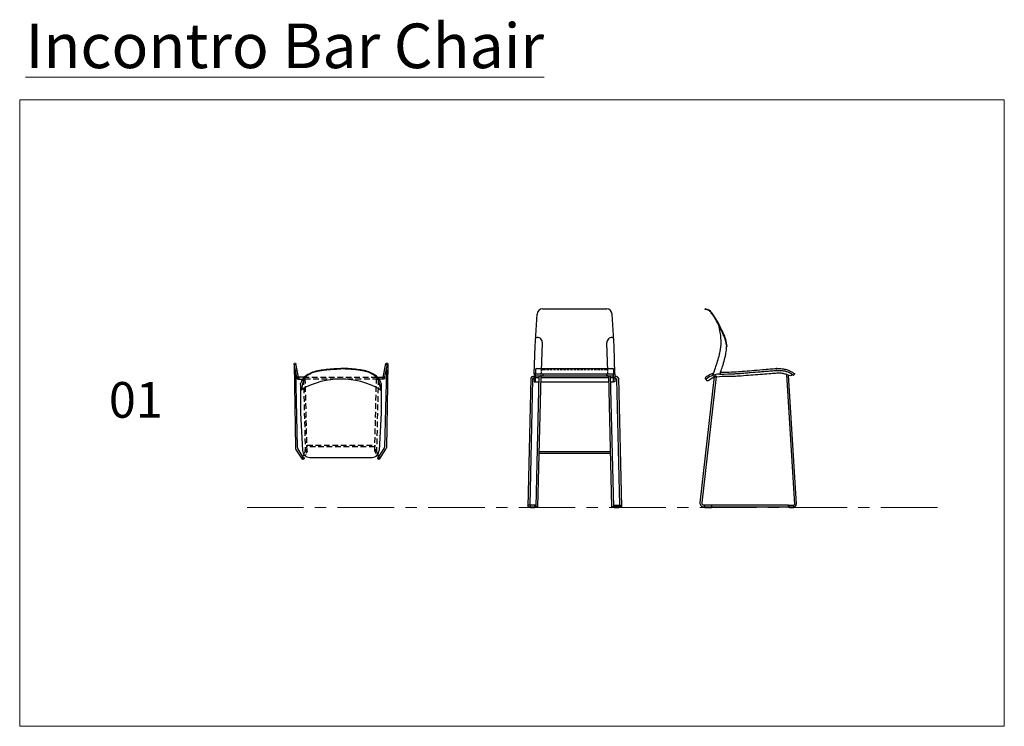
# Model space of a CAD drawing. Units: millimetres. Extents: x 3502 to 4054, y 882 to 1279.
import ezdxf

# ---------------------------------------------------------------- set-up
doc = ezdxf.new("R2010")
doc.units = ezdxf.units.MM
doc.linetypes.add('CENTER', pattern=[50.8, 31.75, -6.35, 6.35, -6.35])
doc.linetypes.add('HIDDEN', pattern=[9.525, 6.35, -3.175])
for name, color, linetype, lineweight in [('Eksen_Addo', 1, 'CENTER', 5), ('Referans_Addo', 5, 'Continuous', 5), ('Yazı_Addo', 3, 'Continuous', 5)]:
    doc.layers.add(name, color=color, linetype=linetype, lineweight=lineweight)
doc.styles.get("Standard").update_dxf_attribs({"font": 'arial.ttf'})

# ---------------------------------------------------------------- blocks, each defined once
blk = doc.blocks.new('Incontro_Bar Chair_Plan')
at = {"linetype": 'Continuous', "ltscale": 0.5}
for p, q in [((-26.25, 52.5), (-25.51, 5.43)), ((-24.47, 44.24), (-26.21, 52.31)), ((-23.75, 45), (-25.29, 52.69)), ((23.66, 45), (25.29, 52.69)), ((24.46, 44.5), (26.21, 52.31)), ((26.25, 52.5), (25.51, 5.43)), ((-25.51, 49.06), (-24.51, 5.86)), ((25.51, 49.19), (24.51, 5.86)), ((-21.6, -0.85), (-25.19, 4.7)), ((-20.92, -0.13), (-24.19, 5.14)), ((20.92, -0.13), (24.19, 5.14)), ((21.6, -0.85), (25.19, 4.7))]:
    blk.add_line(p, q, dxfattribs=at)
for p, q in [((-18.5, 46.57), (-18.35, 46.31)), ((18.5, 46.57), (18.35, 46.31)), ((-22.6, 41.5), (-22.6, 25)), ((-22.25, 38.45), (-22.6, 41.5)), ((-21, 44), (-22.15, 38.26)), ((21, 44), (22.15, 38.26)), ((22.25, 38.45), (22.6, 41.5)), ((22.6, 41.5), (22.6, 25)), ((-22.6, 25), (-21.5, 4)), ((22.6, 25), (21.5, 4)), ((-17.5, 0), (17.5, 0))]:
    blk.add_line(p, q)
at = {"linetype": 'HIDDEN', "ltscale": 0.2}
for p, q in [((-20, 3.5), (-21.6, -0.15)), ((-19.01, 3.5), (-20.76, -0.62)), ((19.01, 3.5), (20.76, -0.62)), ((20, 3.5), (21.6, -0.15))]:
    blk.add_line(p, q, dxfattribs=at)
at = {"linetype": 'Continuous', "ltscale": 0.5}
for points in [[(-21.04, 45), (-24.04, 45, 0.414214), (-24.54, 44.5), (-24.54, 44.5, 0.414214), (-24.04, 44), (-21.04, 44)], [(20.96, 45), (23.96, 45, -0.414214), (24.46, 44.5), (24.46, 44.5, -0.414214), (23.96, 44), (20.96, 44)]]:
    blk.add_lwpolyline(points, format="xyb", close=True, dxfattribs=at)
at = {"linetype": 'HIDDEN', "ltscale": 0.5}
for points in [[(-21.04, 45), (20.96, 45), (20.96, 44), (-21.04, 44)], [(-19.96, 44), (-20.96, 44), (-20, 3.5), (-19, 3.5)], [(19.96, 44), (20.96, 44), (20, 3.5), (19, 3.5)], [(-19, 7), (19, 7), (19, 6), (-19, 6)]]:
    blk.add_lwpolyline(points, close=True, dxfattribs=at)
at = {"linetype": 'Continuous', "ltscale": 0.5}
for centre in [(-25.75, 52.5), (25.75, 52.5), (-24.04, 44.5), (23.96, 44.5)]:
    blk.add_circle(centre, 0.5, dxfattribs=at)
at = {"linetype": 'HIDDEN', "ltscale": 0.5}
for centre in [(-21.25, -0.5), (-19.51, 4), (19.51, 4), (21.25, -0.5)]:
    blk.add_circle(centre, 0.5, dxfattribs=at)
for centre, radius, start, end in [((-15.25, 39.75), 7.55, 115.4749, 166.6067), ((-14.67, 40.34), 7.31, 121.6071, 149.985), ((-6.22, 29.73), 20.54, 126.1812, 135.9971), ((6.22, 29.73), 20.54, 44.0029, 53.8188), ((14.67, 40.34), 7.31, 30.015, 58.3929), ((15.25, 39.75), 7.55, 13.3933, 64.5251), ((0, -0.07), 44.07, 60.3441, 119.6559), ((-21.95, 38.49), 0.3, 186.5198, 299.6559), ((21.95, 38.49), 0.3, 240.3441, 353.4802), ((-17.5, 4), 4, 180, 270), ((17.5, 4), 4, 270, 0)]:
    blk.add_arc(centre, radius, start, end)
at = {"linetype": 'Continuous', "ltscale": 0.5}
for centre, start, end in [((-23.51, 5.86), 180, 226.71), ((23.51, 5.86), 313.29, 0), ((-24.51, 5.43), 180, 226.71), ((24.51, 5.43), 313.29, 0)]:
    blk.add_arc(centre, 1, start, end, dxfattribs=at)
for points in [[(-18.5, 46.57), (-15.76, 47.98), (-12.02, 48.95), (-8.25, 49.52), (-3.82, 49.89), (0, 50)], [(18.5, 46.57), (15.76, 47.98), (12.02, 48.95), (8.25, 49.52), (3.82, 49.89), (0, 50)]]:
    blk.add_spline(points, degree=3)
for points in [[(-18.35, 46.31), (-18.07, 46.47), (-17.8, 46.63), (-16.97, 47.09), (-16.42, 47.38), (-15.17, 47.91), (-14.46, 48.12), (-12.99, 48.47), (-12.24, 48.61), (-10.74, 48.87), (-9.99, 48.99), (-7.74, 49.29), (-6.22, 49.44), (-3.19, 49.63), (-1.67, 49.67), (-0.1, 49.7), (-0.04, 49.7), (0.01, 49.7)], [(18.35, 46.31), (18.07, 46.47), (17.8, 46.63), (16.97, 47.09), (16.42, 47.38), (15.17, 47.91), (14.46, 48.12), (12.99, 48.47), (12.24, 48.61), (10.74, 48.87), (9.99, 48.99), (7.74, 49.29), (6.22, 49.44), (3.19, 49.63), (1.67, 49.67), (0.1, 49.7), (0.04, 49.7), (-0.01, 49.7)]]:
    blk.add_open_spline(points, degree=3, knots=[0, 0, 0, 0, 0.951268, 0.951268, 2.853804, 2.853804, 5.142281, 5.142281, 7.430757, 7.430757, 9.719234, 9.719234, 14.296187, 14.296187, 18.87314, 18.87314, 19.02441, 19.02441, 19.02441, 19.02441])
for p in [(-22.2, 38), (22.2, 38)]:
    blk.add_point(p)
blk = doc.blocks.new('Incontro_Bar Chair_Front')
for p, q in [((-18, 41), (18, 41)), ((-22.2, 20), (-21, 38)), ((22.2, 20), (21, 38)), ((-21.87, 25), (-21.08, 25)), ((21.08, 25), (21.87, 25)), ((-22.6, 4.5), (-22.2, 20)), ((-18.63, 6.03), (-18.08, 21.91)), ((18.63, 6.03), (18.08, 21.91)), ((22.6, 4.5), (22.2, 20)), ((-21.9, 7), (-21.9, 4.5)), ((-21.4, 7.5), (21.4, 7.5)), ((21.9, 7), (21.9, 4.5)), ((-24.53, 2.04), (-26.25, -70)), ((-23.55, 1.52), (-25.21, -69)), ((-23.54, 3), (-22.6, 3)), ((-23.05, 2), (-22.6, 2)), ((-22.6, 2.5), (-20.02, 2.5)), ((-21.9, 4.5), (21.9, 4.5)), ((-21.9, 3.5), (21.9, 3.5)), ((-21.9, 0), (-20.08, 0)), ((-20, 3.5), (-21.75, -70)), ((-19, 3.5), (-20.75, -70)), ((-19.08, 0), (19.08, 0)), ((-19.02, 2.5), (19.02, 2.5)), ((-17.9, 4.5), (-17.9, 3.5)), ((17.9, 4.5), (17.9, 3.5)), ((19, 3.5), (20.75, -70)), ((20, 3.5), (21.75, -70)), ((20.02, 2.5), (22.6, 2.5)), ((20.08, 0), (21.9, 0)), ((23.54, 3), (22.6, 3)), ((23.05, 2), (22.6, 2)), ((23.55, 1.52), (25.21, -69)), ((24.53, 2.04), (26.25, -70)), ((-20.04, -40), (20.04, -40)), ((-20.01, -39), (20.01, -39)), ((-26.25, -70), (-20.75, -70)), ((-21.73, -69), (-26.21, -69)), ((-24.75, -70), (-24.75, -69)), ((-22.25, -70), (-22.25, -69)), ((26.25, -70), (20.75, -70)), ((21.73, -69), (26.21, -69)), ((22.25, -70), (22.25, -69)), ((24.75, -70), (24.75, -69))]:
    blk.add_line(p, q)
at = {"linetype": 'HIDDEN', "ltscale": 0.2}
for p, q in [((-18.74, 2.5), (-18.63, 6.03)), ((-17.63, 7), (17.63, 7)), ((18.74, 2.5), (18.63, 6.03))]:
    blk.add_line(p, q, dxfattribs=at)
for points in [[(-21.9, 4.5), (-22.6, 4.5), (-22.6, 0), (-21.9, 0)], [(21.9, 4.5), (22.6, 4.5), (22.6, 0), (21.9, 0)], [(-24.75, -70), (-22.25, -70), (-22.25, -70.5), (-24.75, -70.5)], [(22.25, -70), (24.75, -70), (24.75, -70.5), (22.25, -70.5)]]:
    blk.add_lwpolyline(points, close=True)
for centre, radius, start, end in [((-18, 38), 3, 90, 180), ((18, 38), 3, 0, 90), ((-21.08, 22), 3, 358.2376, 90), ((21.08, 22), 3, 90, 181.7624), ((-21.4, 7), 0.5, 90, 180), ((21.4, 7), 0.5, 0, 90), ((-23.54, 2), 1, 90, 177.9546), ((-23.05, 1.5), 0.5, 90, 177.9546), ((23.05, 1.5), 0.5, 2.0454, 90), ((23.54, 2), 1, 2.0454, 90)]:
    blk.add_arc(centre, radius, start, end)
for centre, start, end in [((-17.63, 6), 90, 178.2376), ((17.63, 6), 1.7624, 90)]:
    blk.add_arc(centre, 1, start, end, dxfattribs=at)
blk = doc.blocks.new('Incontro_Bar Chair_Side')
for p, q in [((-24.8, 37), (-24.8, 37.31)), ((-16.3, 1.81), (-16.58, 0.73)), ((20.72, 0.47), (25.2, -72.36)), ((21.73, 0.08), (26.19, -72.23)), ((-19.8, -0.72), (-27.78, -71.41)), ((-18.8, -0.72), (-26.79, -71.55)), ((-24.8, -1.56), (-24.8, -1.81)), ((-24.33, -2.06), (-24.33, -2.27)), ((-23.25, -2.86), (-20.52, -1.24)), ((21.86, -72.69), (-25.8, -72.69)), ((-25.8, -73.69), (21.86, -73.69)), ((-25.09, -73.69), (-25.09, -72.69)), ((-21.09, -73.69), (-21.09, -72.69)), ((21.86, -73.69), (21.86, -72.69)), ((21.86, -72.69), (24.9, -72.69)), ((21.86, -73.69), (24.9, -73.69)), ((22.4, -73.69), (22.4, -72.69)), ((24.9, -73.69), (24.9, -72.69))]:
    blk.add_line(p, q)
for points in [[(-25.09, -73.69), (-21.09, -73.69), (-21.09, -74.19), (-25.09, -74.19)], [(22.4, -73.69), (24.9, -73.69), (24.9, -74.19), (22.4, -74.19)]]:
    blk.add_lwpolyline(points, close=True)
blk.add_circle((-19.3, -0.72), 0.5)
for centre, radius, start, end in [((24.56, 0.44), 0.3, 229.7593, 284.9537), ((24.44, 0.89), 0.77, 284.9537, 336.0188), ((24.86, 0.7), 0.3, 336.0188, 49.6598), ((-24.1, -1.56), 0.7, 124.2868, 180), ((-24.5, -1.81), 0.3, 180, 303.2571), ((-23.63, -2.27), 0.7, 180, 302.898), ((-19.34, -1.66), 1.25, 31.0352, 160.2426), ((-25.8, -71.69), 2, 171.958, 270), ((-25.8, -71.69), 1, 171.958, 270), ((24.9, -72.39), 1.3, 270, 7.0808), ((24.9, -72.39), 0.3, 270, 7.0808)]:
    blk.add_arc(centre, radius, start, end)
for points, knots in [([(-16.3, 1.81), (-15.83, 2.96), (-15.18, 4.81), (-14.43, 7.3), (-13.54, 10.68), (-13.09, 12.97), (-12.48, 17.95), (-14.33, 23.13), (-15.68, 25.44), (-17.18, 28.8), (-18.55, 31.14), (-20.09, 33.59), (-21.23, 35.29), (-22.75, 36.99), (-24.8, 37.31)], [0.000238, 0.000238, 0.000238, 0.000238, 2.87712, 5.1209, 8.766577, 11.429138, 14.77252, 17.402033, 22.068843, 25.182188, 29.569131, 32.938923, 33.975177, 35.097109, 35.097109, 35.097109, 35.097109]), ([(-12.8, 16.36), (-12.8, 16.36), (-12.8, 16.36), (-13.02, 17.42), (-13.1, 17.97), (-13.27, 18.77), (-13.36, 19.2), (-13.7, 20.45), (-13.99, 21.23), (-14.86, 23.35), (-15.36, 24.29), (-16, 25.53), (-16.14, 25.81), (-16.42, 26.39), (-16.56, 26.68), (-16.89, 27.39), (-17.08, 27.79), (-17.65, 28.95), (-18.03, 29.64), (-18.71, 30.79), (-18.98, 31.24), (-19.57, 32.2), (-19.89, 32.7), (-20.33, 33.38), (-20.42, 33.53), (-20.61, 33.83), (-20.7, 33.97), (-20.98, 34.39), (-21.16, 34.66), (-21.64, 35.25), (-21.77, 35.41), (-22.08, 35.76), (-22.27, 35.94), (-22.91, 36.42), (-23.47, 36.71), (-24.46, 36.94), (-24.63, 36.97), (-24.8, 37)], [12.448946, 12.448946, 12.448946, 12.448946, 14.004393, 14.004393, 14.879488, 14.879488, 15.754582, 15.754582, 17.504772, 17.504772, 21.338549, 21.338549, 22.448694, 22.448694, 23.558839, 23.558839, 25.099893, 25.099893, 28.182001, 28.182001, 30.038418, 30.038418, 31.894835, 31.894835, 32.416069, 32.416069, 32.889321, 32.889321, 33.835825, 33.835825, 34.141711, 34.141711, 34.447596, 34.447596, 34.988591, 34.988591, 35.088314, 35.088314, 35.088314, 35.088314]), ([(-20.5, 0.02), (-19.57, 3.12), (-18.95, 4.99), (-18.07, 7.3), (-17.15, 10.68), (-16.36, 13.25), (-15.74, 18.47), (-16.35, 23.79), (-16.35, 23.79), (-17.12, 27.88), (-17.12, 27.88)], [0.221393, 0.221393, 0.221393, 0.221393, 2.87712, 5.1209, 8.766577, 11.429138, 14.77252, 17.402033, 22.068843, 22.546755, 22.546755, 22.546755, 22.546755]), ([(-20.14, 1.21), (-20.78, 1.03), (-22.32, 0.47), (-23.69, -0.44), (-24.49, -0.98)], [3.88714, 3.88714, 3.88714, 3.88714, 5.868094, 8.781532, 8.781532, 8.781532, 8.781532]), ([(-16.58, 0.73), (-16.58, 0.73), (-16.85, 0.71), (-17.58, 0.66), (-18.17, 0.55), (-19.16, 0.37), (-19.64, 0.25), (-20.62, 0), (-21.11, -0.17), (-22.37, -0.77), (-23.14, -1.27), (-24.33, -2.06)], [0, 0, 0, 0, 0.96727, 0.96727, 2.56251, 2.56251, 4.15775, 4.15775, 5.879663, 5.879663, 8.789547, 8.789547, 8.789547, 8.789547]), ([(18.27, 1.09), (17.82, 1.15), (16.67, 1.2), (14.32, 1.14), (10.51, 0.8), (5.89, 0.48), (0.64, 0.05), (-4.76, -0.37), (-9.15, -0.72), (-16.35, -0.61), (-18.27, -1.02)], [4.682781, 4.682781, 4.682781, 4.682781, 5.363594, 7.915252, 11.253984, 16.013566, 20.905406, 25.991432, 31.163259, 33.07434, 33.07434, 33.07434, 33.07434]), ([(-16.58, 0.73), (-12.95, 0.74), (-10.79, 0.82), (-8.54, 0.93), (-7.87, 0.95), (-6.54, 1.02), (-5.87, 1.07), (-4.27, 1.2), (-3.34, 1.28), (-1.46, 1.44), (-0.52, 1.51), (2.29, 1.74), (4.17, 1.89), (6.93, 2.12), (7.82, 2.19), (9.59, 2.34), (10.47, 2.41), (12.36, 2.55), (13.38, 2.64), (15, 2.76), (16.04, 2.81), (17.01, 2.76)], [0.063224, 0.063224, 0.063224, 0.063224, 1.120938, 1.120938, 2.954, 2.954, 4.787062, 4.787062, 7.418688, 7.418688, 10.050315, 10.050315, 15.313568, 15.313568, 17.798356, 17.798356, 20.283145, 20.283145, 23.138969, 23.138969, 25.455463, 25.455463, 25.455463, 25.455463]), ([(-16.3, 1.81), (-12.19, 1.82), (-7.51, 2), (-3.59, 2.34), (1.5, 2.75), (6.72, 3.17), (11.28, 3.56), (14.6, 3.81), (16.6, 3.83), (17.43, 3.77), (17.55, 3.76)], [0.021654, 0.021654, 0.021654, 0.021654, 2.233097, 5.903638, 11.015844, 16.508751, 20.545018, 23.815407, 25.803925, 26.135557, 26.135557, 26.135557, 26.135557]), ([(17.01, 2.76), (17.76, 2.73), (18.07, 2.69), (19, 2.58), (19.61, 2.5), (20.46, 2.29), (20.74, 2.21), (21.29, 2.02), (21.57, 1.91), (22.21, 1.63), (22.57, 1.44), (23.15, 1.11), (23.39, 0.96), (23.76, 0.69), (23.91, 0.58), (24.16, 0.38), (24.26, 0.3), (24.36, 0.21)], [0, 0, 0, 0, 0.963146, 0.963146, 2.889437, 2.889437, 3.868624, 3.868624, 4.847812, 4.847812, 6.136878, 6.136878, 7.057938, 7.057938, 7.689524, 7.689524, 8.107322, 8.107322, 8.107322, 8.107322]), ([(17.55, 3.76), (18.03, 3.7), (19.13, 3.59), (20.93, 3.27), (22.75, 2.52), (24.15, 1.69), (24.84, 1.11), (25.06, 0.93)], [0, 0, 0, 0, 1.463059, 3.321115, 5.453124, 7.330851, 8.173022, 8.173022, 8.173022, 8.173022]), ([(24.09, 0.44), (23.78, 0.14), (23.46, -0.12), (22.67, -0.28), (21.53, 0.14), (20.08, 0.75), (18.96, 0.97), (18.27, 1.09)], [0.059746, 0.059746, 0.059746, 0.059746, 0.397124, 1.2742, 2.464472, 3.767659, 6.149154, 6.149154, 6.149154, 6.149154])]:
    blk.add_open_spline(points, degree=3, knots=knots)
for p in [(-12.8, 16.36), (15.2, 3.8), (15.2, 2.75), (25.2, 0.81)]:
    blk.add_point(p)

msp = doc.modelspace()

# ---------------------------------------------------------------- linework, layer by layer
at = {"layer": 'Eksen_Addo'}
msp.add_line((4016.53, 1005.06), (3622.84, 1005.06), dxfattribs=at)
at = {"layer": 'Referans_Addo'}
for p, q in [((3501.67, 1233.62), (4053.97, 1233.62)), ((3501.67, 1233.62), (3501.67, 882.47)), ((4053.97, 1233.62), (4053.97, 882.47)), ((3501.67, 882.47), (4053.97, 882.47)), ((3501.67, 882.47), (4053.97, 882.47))]:
    msp.add_line(p, q, dxfattribs=at)

# ---------------------------------------------------------------- block references
for name, p in [('Incontro_Bar Chair_Front', (3812.94, 1075.52)), ('Incontro_Bar Chair_Side', (3911.05, 1079.21)), ('Incontro_Bar Chair_Plan', (3681.84, 1033.13))]:
    msp.add_blockref(name, p)

# ---------------------------------------------------------------- texts
at = {"layer": 'Yazı_Addo', "color": 3, "attachment_point": 1}
for s, insert, char_height, width in [('{\\fCentury Gothic|b0|i0|c162|p34;\\LIncontro Bar Chair}', (3504.97, 1276.44), 25, 957.6773), ('{\\fCentury Gothic|b0|i0|c162|p34;01}', (3551.7, 1075.46), 20, 164.8361)]:
    msp.add_mtext(s, dxfattribs=dict(at, insert=insert, char_height=char_height, width=width))

doc.saveas('drawing.dxf')
